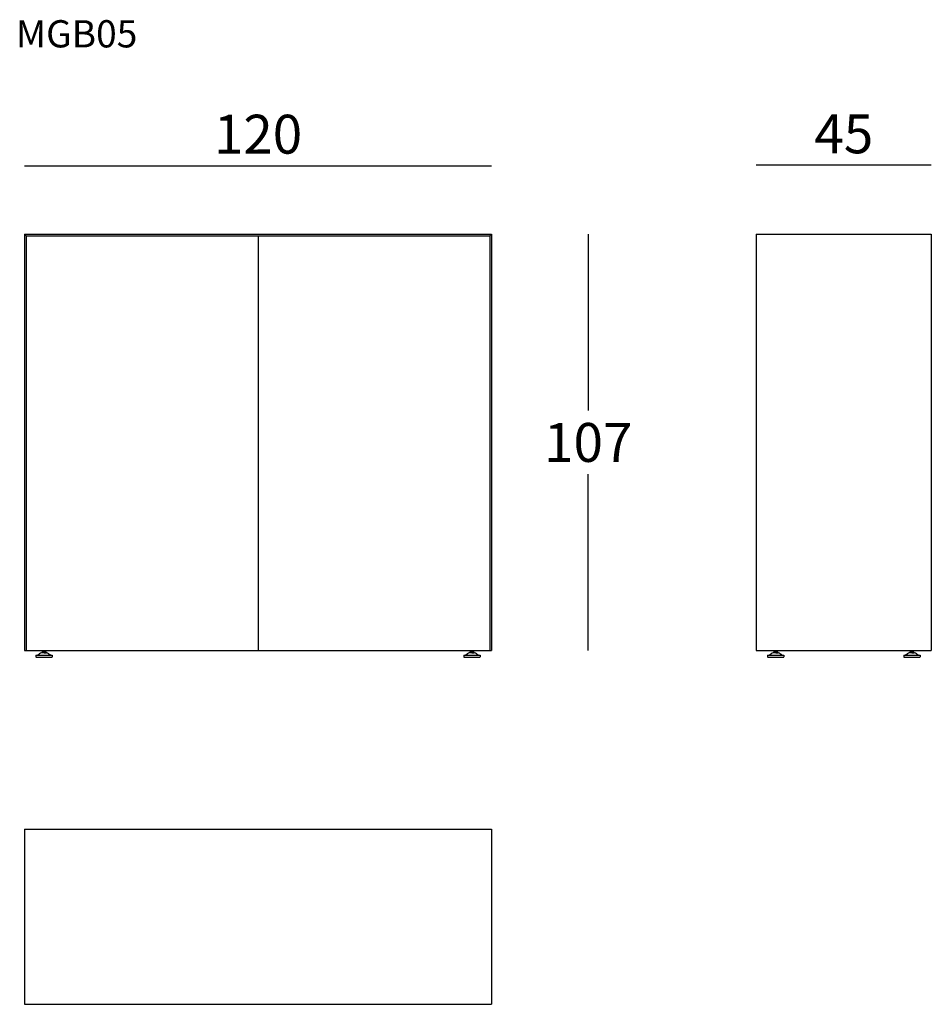
# Model space of a CAD drawing. Extents: x 3299 to 3533, y 1132 to 1385.
import ezdxf

# ---------------------------------------------------------------- set-up
doc = ezdxf.new("R2010")
doc.units = 0
doc.header["$LTSCALE"] = 0.1
doc.header["$MEASUREMENT"] = 0
doc.header["$PDMODE"] = 2
doc.header["$PDSIZE"] = 1.5
doc.layers.add('profili', color=7, linetype='Continuous')
doc.layers.add('QUOTE', color=7, linetype='Continuous')
doc.styles.add('glas', font='Frutiger65Bold.ttf')
doc.styles.add('SIMPLEX', font='simplex', dxfattribs={"width": 0.8, "height": 10})
doc.dimstyles.new('GLAS', dxfattribs={"dimtxt": 10, "dimasz": 10, "dimexe": 0.18, "dimexo": 0.0625, "dimgap": 3, "dimtad": 1, "dimtih": 1, "dimtoh": 1, "dimdec": 0, "dimzin": 0, "dimdsep": 46, "dimtxsty": 'SIMPLEX', "dimblk": 'NONE', "dimcen": 0, "dimse1": 1, "dimse2": 1, "dimadec": 0, "dimazin": 0, "dimtfac": 1, "dimtdec": 0, "dimtofl": 0, "dimtmove": 0, "dimatfit": 3, "dimldrblk": 'NONE', "dimfxl": 1, "dimtolj": 1, "dimtzin": 0, "dimarcsym": 0})

# ---------------------------------------------------------------- blocks, each defined once
blk = doc.blocks.new('*D5')
at = {"layer": 'DEFPOINTS', "color": 0, "transparency": 16777216}
for p in [(3420.35, 1330.01), (3420.35, 1223.01), (3445.25, 1223.01)]:
    blk.add_point(p, dxfattribs=at)
at = {"layer": 'QUOTE', "color": 0, "lineweight": -2, "transparency": 16777216}
for p, q in [((3445.25, 1330.01), (3445.25, 1284.68)), ((3445.25, 1223.01), (3445.25, 1268.34))]:
    blk.add_line(p, q, dxfattribs=at)
at = {"layer": 'QUOTE', "color": 0, "transparency": 16777216, "insert": (3445.25, 1276.51), "char_height": 10, "attachment_point": 5, "style": 'glas'}
blk.add_mtext('\\A1;107', dxfattribs=at)
blk = doc.blocks.new('_None')
blk = doc.blocks.new('*D6')
at = {"layer": 'DEFPOINTS', "color": 0, "transparency": 16777216}
for p in [(3420.35, 1347.55), (3300.35, 1330.01), (3420.35, 1330.01)]:
    blk.add_point(p, dxfattribs=at)
at = {"layer": 'QUOTE', "color": 0, "lineweight": -2, "transparency": 16777216}
blk.add_line((3300.35, 1347.55), (3420.35, 1347.55), dxfattribs=at)
at = {"layer": 'QUOTE', "color": 0, "transparency": 16777216, "insert": (3360.35, 1355.72), "char_height": 10, "attachment_point": 5, "style": 'glas'}
blk.add_mtext('\\A1;120', dxfattribs=at)
blk = doc.blocks.new('*D7')
at = {"layer": 'DEFPOINTS', "color": 0, "transparency": 16777216}
for p in [(3488.46, 1347.73), (3488.46, 1330.01), (3533.46, 1330.01)]:
    blk.add_point(p, dxfattribs=at)
at = {"layer": 'QUOTE', "color": 0, "lineweight": -2, "transparency": 16777216}
blk.add_line((3533.46, 1347.73), (3488.46, 1347.73), dxfattribs=at)
at = {"layer": 'QUOTE', "color": 0, "transparency": 16777216, "insert": (3510.96, 1355.81), "char_height": 10, "attachment_point": 5, "style": 'glas'}
blk.add_mtext('\\A1;45', dxfattribs=at)
blk = doc.blocks.new('mgb05_side')
at = {"layer": 'profili'}
for p, q in [((3488.46, 1330.01), (3488.46, 1223.01)), ((3488.46, 1330.01), (3533.46, 1330.01)), ((3533.46, 1330.01), (3533.46, 1223.01)), ((3488.46, 1223.01), (3533.46, 1223.01)), ((3493.46, 1222.41), (3492.86, 1222.41)), ((3493.46, 1222.66), (3492.91, 1222.66)), ((3493.16, 1223.01), (3493.22, 1222.93)), ((3493.16, 1223.01), (3493.46, 1223.01)), ((3493.22, 1222.93), (3493.16, 1222.89)), ((3493.16, 1222.89), (3493.23, 1222.81)), ((3493.23, 1222.81), (3493.16, 1222.76)), ((3493.16, 1222.76), (3493.22, 1222.66)), ((3493.46, 1223.01), (3493.76, 1223.01)), ((3493.46, 1222.66), (3494, 1222.66)), ((3493.46, 1222.41), (3494.06, 1222.41)), ((3493.76, 1223.01), (3493.69, 1222.93)), ((3493.69, 1222.93), (3493.76, 1222.89)), ((3493.76, 1222.89), (3493.69, 1222.81)), ((3493.69, 1222.81), (3493.76, 1222.76)), ((3493.76, 1222.76), (3493.69, 1222.66)), ((3528.46, 1222.41), (3527.86, 1222.41)), ((3528.46, 1222.66), (3527.91, 1222.66)), ((3528.16, 1223.01), (3528.46, 1223.01)), ((3528.16, 1223.01), (3528.22, 1222.93)), ((3528.22, 1222.93), (3528.16, 1222.89)), ((3528.16, 1222.89), (3528.23, 1222.81)), ((3528.23, 1222.81), (3528.16, 1222.76)), ((3528.16, 1222.76), (3528.22, 1222.66)), ((3528.46, 1223.01), (3528.76, 1223.01)), ((3528.46, 1222.66), (3529, 1222.66)), ((3528.46, 1222.41), (3529.06, 1222.41)), ((3528.76, 1223.01), (3528.69, 1222.93)), ((3528.69, 1222.93), (3528.76, 1222.89)), ((3528.76, 1222.89), (3528.69, 1222.81)), ((3528.69, 1222.81), (3528.76, 1222.76)), ((3528.76, 1222.76), (3528.69, 1222.66)), ((3491.36, 1221.81), (3491.36, 1221.41)), ((3491.36, 1221.81), (3495.56, 1221.81)), ((3491.46, 1221.31), (3495.46, 1221.31)), ((3495.56, 1221.81), (3495.56, 1221.41)), ((3526.36, 1221.81), (3530.56, 1221.81)), ((3526.36, 1221.81), (3526.36, 1221.41)), ((3526.46, 1221.31), (3530.46, 1221.31)), ((3530.56, 1221.81), (3530.56, 1221.41))]:
    blk.add_line(p, q, dxfattribs=at)
for centre, radius, start, end in [((3490.7, 1224.62), 2.89, 283.0777, 303.5052), ((3492.96, 1221.21), 1.2, 94.926, 123.5052), ((3493.08, 1222.51), 0.219, 138.5599, 208.6781), ((3493.84, 1222.51), 0.219, 331.3219, 41.4401), ((3493.96, 1221.21), 1.2, 56.4948, 85.074), ((3496.21, 1224.62), 2.89, 236.4948, 256.9223), ((3525.7, 1224.62), 2.89, 283.0777, 303.5052), ((3527.96, 1221.21), 1.2, 94.926, 123.5052), ((3528.08, 1222.51), 0.219, 138.5599, 208.6781), ((3528.84, 1222.51), 0.219, 331.3219, 41.4401), ((3528.96, 1221.21), 1.2, 56.4948, 85.074), ((3531.21, 1224.62), 2.89, 236.4948, 256.9223), ((3491.46, 1221.41), 0.1, 180, 270), ((3495.46, 1221.41), 0.1, 270, 0), ((3526.46, 1221.41), 0.1, 180, 270), ((3530.46, 1221.41), 0.1, 270, 0)]:
    blk.add_arc(centre, radius, start, end, dxfattribs=at)
blk = doc.blocks.new('mgb05_front')
at = {"layer": 'profili'}
for p, q in [((3300.35, 1330.01), (3420.35, 1330.01)), ((3300.35, 1330.01), (3300.75, 1329.61)), ((3300.35, 1330.01), (3300.35, 1223.01)), ((3300.75, 1329.61), (3419.95, 1329.61)), ((3300.75, 1329.61), (3300.75, 1223.01)), ((3360.35, 1329.61), (3360.35, 1223.01)), ((3420.35, 1330.01), (3419.95, 1329.61)), ((3419.95, 1329.61), (3419.95, 1223.01)), ((3420.35, 1330.01), (3420.35, 1223.01)), ((3300.35, 1223.01), (3420.35, 1223.01)), ((3305.35, 1222.41), (3304.75, 1222.41)), ((3305.35, 1222.66), (3304.8, 1222.66)), ((3305.05, 1223.01), (3305.35, 1223.01)), ((3305.05, 1223.01), (3305.11, 1222.93)), ((3305.11, 1222.93), (3305.05, 1222.89)), ((3305.05, 1222.89), (3305.12, 1222.81)), ((3305.12, 1222.81), (3305.05, 1222.76)), ((3305.05, 1222.76), (3305.11, 1222.66)), ((3305.35, 1223.01), (3305.65, 1223.01)), ((3305.35, 1222.66), (3305.9, 1222.66)), ((3305.35, 1222.41), (3305.95, 1222.41)), ((3305.65, 1222.89), (3305.58, 1222.81)), ((3305.58, 1222.81), (3305.65, 1222.76)), ((3305.65, 1223.01), (3305.59, 1222.93)), ((3305.59, 1222.93), (3305.65, 1222.89)), ((3305.65, 1222.76), (3305.59, 1222.66)), ((3415.35, 1222.41), (3414.75, 1222.41)), ((3415.35, 1222.66), (3414.8, 1222.66)), ((3415.05, 1223.01), (3415.35, 1223.01)), ((3415.05, 1223.01), (3415.11, 1222.93)), ((3415.11, 1222.93), (3415.05, 1222.89)), ((3415.05, 1222.89), (3415.12, 1222.81)), ((3415.12, 1222.81), (3415.05, 1222.76)), ((3415.05, 1222.76), (3415.11, 1222.66)), ((3415.35, 1223.01), (3415.65, 1223.01)), ((3415.35, 1222.66), (3415.9, 1222.66)), ((3415.35, 1222.41), (3415.95, 1222.41)), ((3415.65, 1222.89), (3415.58, 1222.81)), ((3415.58, 1222.81), (3415.65, 1222.76)), ((3415.65, 1223.01), (3415.59, 1222.93)), ((3415.59, 1222.93), (3415.65, 1222.89)), ((3415.65, 1222.76), (3415.59, 1222.66)), ((3303.25, 1221.81), (3307.45, 1221.81)), ((3303.25, 1221.81), (3303.25, 1221.41)), ((3303.35, 1221.31), (3307.35, 1221.31)), ((3307.45, 1221.81), (3307.45, 1221.41)), ((3413.25, 1221.81), (3417.45, 1221.81)), ((3413.25, 1221.81), (3413.25, 1221.41)), ((3413.35, 1221.31), (3417.35, 1221.31)), ((3417.45, 1221.81), (3417.45, 1221.41))]:
    blk.add_line(p, q, dxfattribs=at)
for centre, radius, start, end in [((3302.6, 1224.62), 2.89, 283.0777, 303.5052), ((3304.85, 1221.21), 1.2, 94.926, 123.5052), ((3304.97, 1222.51), 0.219, 138.5599, 208.6781), ((3305.73, 1222.51), 0.219, 331.3219, 41.4401), ((3305.85, 1221.21), 1.2, 56.4948, 85.074), ((3308.1, 1224.62), 2.89, 236.4948, 256.9223), ((3412.6, 1224.62), 2.89, 283.0777, 303.5052), ((3414.85, 1221.21), 1.2, 94.926, 123.5052), ((3414.97, 1222.51), 0.219, 138.5599, 208.6781), ((3415.73, 1222.51), 0.219, 331.3219, 41.4401), ((3415.85, 1221.21), 1.2, 56.4948, 85.074), ((3418.1, 1224.62), 2.89, 236.4948, 256.9223), ((3303.35, 1221.41), 0.1, 180, 270), ((3307.35, 1221.41), 0.1, 270, 0), ((3413.35, 1221.41), 0.1, 180, 270), ((3417.35, 1221.41), 0.1, 270, 0)]:
    blk.add_arc(centre, radius, start, end, dxfattribs=at)
blk = doc.blocks.new('mgb05_top')
at = {"layer": 'profili'}
for p, q in [((3300.35, 1177.12), (3300.35, 1132.12)), ((3300.35, 1177.12), (3420.35, 1177.12)), ((3420.35, 1177.12), (3420.35, 1132.12)), ((3300.35, 1132.12), (3420.35, 1132.12))]:
    blk.add_line(p, q, dxfattribs=at)

msp = doc.modelspace()

# ---------------------------------------------------------------- block references
for name in ['mgb05_front', 'mgb05_side', 'mgb05_top']:
    msp.add_blockref(name, (0, 0))

# ---------------------------------------------------------------- texts
at = {"layer": 'QUOTE', "insert": (3298.11, 1385.02), "char_height": 7, "attachment_point": 1, "style": 'glas'}
msp.add_mtext_dynamic_manual_height_columns('{\\fFrutiger65|b0|i0|c0|p34;MGB05}', width=1102.6471, gutter_width=1, heights=[0], dxfattribs=at)

# ---------------------------------------------------------------- dimensions: what is measured, and where the dimension line sits
at = {"layer": 'QUOTE'}
for base, p1, p2, picture, middle in [((3420.35, 1347.55), (3300.35, 1330.01), (3420.35, 1330.01), '*D6', (3360.35, 1355.72)), ((3488.46, 1347.73), (3533.46, 1330.01), (3488.46, 1330.01), '*D7', (3510.96, 1355.81))]:
    dim = msp.add_linear_dim(base=base, p1=p1, p2=p2, dimstyle='GLAS', override={"dimtxsty": 'glas'}, dxfattribs=at)
    dim.commit()
    dim.dimension.update_dxf_attribs({"geometry": picture, "text_midpoint": middle})
dim = msp.add_linear_dim(base=(3445.25, 1223.01), p1=(3420.35, 1330.01), p2=(3420.35, 1223.01), angle=90, dimstyle='GLAS', override={"dimtxsty": 'glas'}, dxfattribs=at)
dim.commit()
dim.dimension.update_dxf_attribs({"geometry": '*D5', "text_midpoint": (3445.25, 1276.51)})

doc.saveas('drawing.dxf')
